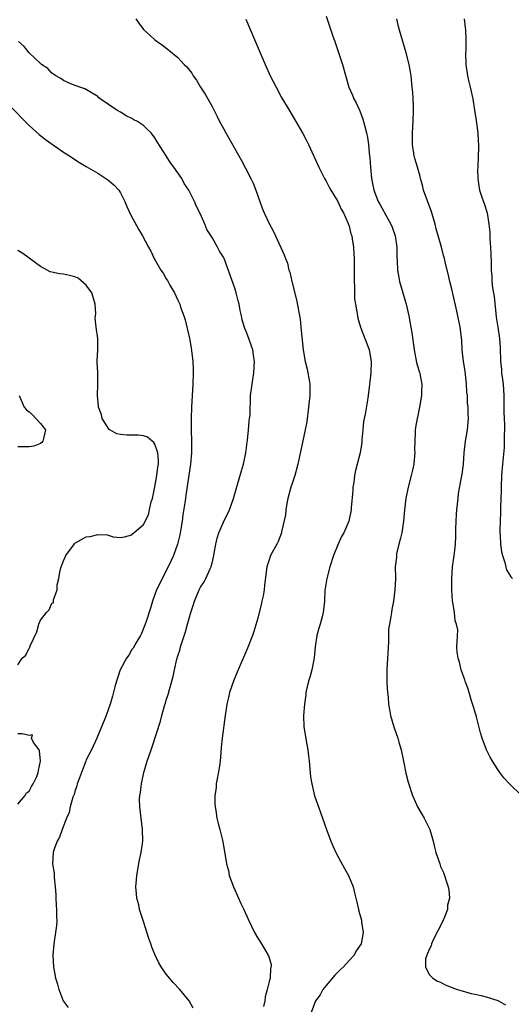
# Model space of a CAD drawing. Units: inches. Extents: x 2562000 to 2565000, y 1530000 to 1533000.
# Drawn here: x 2564631 to 2564717, y 1530172 to 1530345 of the extents above; entities that cross this region are included whole.
import ezdxf

# ---------------------------------------------------------------- set-up
doc = ezdxf.new("R2010")
doc.units = ezdxf.units.IN
doc.header["$MEASUREMENT"] = 0
doc.layers.add('LD25621530_2ft', color=123, linetype='Continuous')

msp = doc.modelspace()

# ---------------------------------------------------------------- linework, layer by layer
at = {"layer": 'LD25621530_2ft'}
for points, elevation in [([(2564651.69, 1530345), (2564652.2, 1530344.2), (2564653, 1530343.13), (2564654.11, 1530342.11), (2564655, 1530341.32), (2564655.42, 1530341), (2564656.36, 1530340.35), (2564657.47, 1530339.47), (2564659, 1530338.22), (2564660.15, 1530337), (2564660.58, 1530336.58), (2564661, 1530336.07), (2564661.46, 1530335.46), (2564661.73, 1530335), (2564662.27, 1530334.27), (2564663.01, 1530333), (2564663.78, 1530331.78), (2564665, 1530329.61), (2564665.89, 1530327.89), (2564666.32, 1530327), (2564667, 1530325.78), (2564667.4, 1530325), (2564670.15, 1530320.15), (2564670.85, 1530318.85), (2564671.81, 1530317), (2564672.18, 1530316.18), (2564672.65, 1530315), (2564673.35, 1530313), (2564673.8, 1530311.8), (2564674.12, 1530311), (2564675, 1530309.16), (2564675.74, 1530307.74), (2564676.14, 1530307), (2564677.65, 1530303.65), (2564677.86, 1530303), (2564678.2, 1530302.2), (2564678.47, 1530301), (2564678.62, 1530300.62), (2564678.98, 1530299), (2564679.79, 1530295.79), (2564680.41, 1530292.41), (2564680.57, 1530291), (2564680.71, 1530289.29), (2564680.95, 1530287), (2564681.33, 1530285), (2564681.63, 1530283.64), (2564681.79, 1530283), (2564681.96, 1530282.04), (2564682.11, 1530281), (2564682.11, 1530279), (2564681.91, 1530277), (2564681.58, 1530274.42), (2564681.32, 1530273), (2564680.52, 1530269.48), (2564680, 1530267), (2564679.49, 1530265), (2564679, 1530263.61), (2564678.82, 1530263), (2564678.29, 1530261), (2564678.1, 1530260.1), (2564677.92, 1530259), (2564677.87, 1530258.13), (2564677.17, 1530255.17), (2564677.15, 1530255), (2564676.57, 1530253.43), (2564676.33, 1530253), (2564675.25, 1530251), (2564675.18, 1530250.82), (2564675, 1530250.27), (2564674.61, 1530249), (2564674.18, 1530245.82), (2564674.1, 1530245), (2564673.93, 1530243.93), (2564673.74, 1530243), (2564673.6, 1530242.4), (2564673, 1530240.06), (2564672.32, 1530237.68), (2564672.07, 1530237), (2564671.22, 1530234.78), (2564669.59, 1530231), (2564668.83, 1530229.17), (2564668.08, 1530227), (2564667.87, 1530226.13), (2564667.61, 1530225), (2564667.32, 1530223), (2564666.78, 1530219), (2564666.63, 1530217.37), (2564666.52, 1530216.52), (2564666.4, 1530215), (2564666.25, 1530213.75), (2564665.88, 1530211.88), (2564665.75, 1530211), (2564665.7, 1530210.3), (2564665.5, 1530209), (2564665.52, 1530207.52), (2564665.54, 1530207), (2564665.66, 1530206.34), (2564665.87, 1530205), (2564666.06, 1530204.06), (2564666.39, 1530203), (2564666.84, 1530201.16), (2564667.16, 1530199.16), (2564667.52, 1530197), (2564667.87, 1530195.87), (2564668.03, 1530195), (2564668.77, 1530193), (2564669.66, 1530191), (2564670.06, 1530190.06), (2564670.56, 1530189), (2564671.3, 1530187.3), (2564672.45, 1530185), (2564673, 1530184), (2564673.68, 1530183), (2564674.91, 1530180.91), (2564675, 1530180.57), (2564675.37, 1530179.37), (2564675.36, 1530179), (2564675.26, 1530178.74), (2564675.15, 1530177), (2564675, 1530176.42), (2564674.68, 1530175), (2564674.29, 1530173.71), (2564674.24, 1530173), (2564674.02, 1530172.02)], 7902), ([(2564670.94, 1530344.94), (2564671.72, 1530343), (2564674.31, 1530337), (2564675, 1530335.43), (2564675.2, 1530335), (2564676.2, 1530333), (2564677.18, 1530331.18), (2564678.67, 1530328.67), (2564679.68, 1530327), (2564680.91, 1530324.91), (2564681.57, 1530323.57), (2564681.87, 1530323), (2564683.69, 1530319), (2564684.4, 1530317.6), (2564684.71, 1530317), (2564685, 1530316.53), (2564685.53, 1530315.53), (2564685.78, 1530315), (2564687, 1530313), (2564687.63, 1530311.63), (2564688, 1530311), (2564688.84, 1530309.16), (2564689, 1530308.67), (2564689.32, 1530307.32), (2564689.45, 1530307), (2564689.54, 1530306.46), (2564689.75, 1530305), (2564689.84, 1530303.84), (2564689.87, 1530303), (2564689.89, 1530301), (2564689.87, 1530299.87), (2564689.89, 1530299), (2564689.96, 1530298.04), (2564689.93, 1530297), (2564689.96, 1530295.96), (2564690.09, 1530295), (2564690.33, 1530293.67), (2564690.43, 1530293), (2564690.53, 1530292.54), (2564691, 1530291), (2564691.76, 1530289), (2564692.12, 1530288.12), (2564692.51, 1530287), (2564692.84, 1530285), (2564692.77, 1530283), (2564692.61, 1530281.39), (2564692.49, 1530280.49), (2564692.33, 1530279), (2564692.13, 1530277.87), (2564691.78, 1530275.78), (2564691.61, 1530275), (2564691.53, 1530274.47), (2564691.39, 1530273), (2564691.24, 1530271.24), (2564691.22, 1530270.78), (2564690.91, 1530269), (2564690.38, 1530267), (2564690.11, 1530265.89), (2564689.93, 1530265), (2564689.79, 1530263.79), (2564689.67, 1530263), (2564689.63, 1530262.37), (2564689.35, 1530259.35), (2564689.34, 1530259), (2564689.3, 1530258.7), (2564688.93, 1530257), (2564688.04, 1530255), (2564687.66, 1530254.34), (2564687, 1530252.9), (2564686.28, 1530251), (2564685.62, 1530249), (2564685.08, 1530247), (2564684.8, 1530245.2), (2564684.76, 1530245), (2564684.66, 1530243), (2564684.45, 1530241), (2564684.25, 1530240.25), (2564683.9, 1530239), (2564683.69, 1530238.31), (2564683.32, 1530237), (2564683.05, 1530235), (2564682.89, 1530233.11), (2564682.44, 1530231), (2564682.15, 1530229.85), (2564681.89, 1530229), (2564681.53, 1530227.53), (2564681.43, 1530227), (2564681.4, 1530226.6), (2564681.16, 1530225), (2564681.02, 1530223), (2564681.07, 1530221), (2564681.34, 1530219.34), (2564681.46, 1530218.54), (2564681.77, 1530217), (2564681.91, 1530215.91), (2564682.01, 1530215), (2564682.24, 1530212.24), (2564682.45, 1530211), (2564682.94, 1530208.94), (2564683.66, 1530207), (2564685.05, 1530203), (2564685.79, 1530201), (2564686.15, 1530200.15), (2564686.79, 1530198.79), (2564688.18, 1530196.18), (2564688.87, 1530195), (2564689.69, 1530193), (2564689.92, 1530191.92), (2564690.33, 1530190.33), (2564690.61, 1530189), (2564690.72, 1530188.72), (2564691.15, 1530187.15), (2564691.18, 1530187), (2564691.18, 1530186.82), (2564691.46, 1530185), (2564691.08, 1530183), (2564690.24, 1530181.76), (2564689.86, 1530181), (2564689, 1530180.09), (2564688.03, 1530179), (2564687.49, 1530178.51), (2564686.51, 1530177.49), (2564685, 1530175.73), (2564684.41, 1530175), (2564683.91, 1530174.09), (2564683.11, 1530173), (2564682.35, 1530171)], 7900), ([(2564685, 1530345.46), (2564685.77, 1530343), (2564686.1, 1530342.1), (2564686.47, 1530341), (2564687.25, 1530338.75), (2564687.82, 1530337), (2564688.96, 1530333), (2564689.61, 1530331.61), (2564689.81, 1530331), (2564690.25, 1530330.25), (2564690.78, 1530329), (2564690.86, 1530328.86), (2564691.42, 1530327.42), (2564691.53, 1530327), (2564691.66, 1530326.34), (2564692.05, 1530325), (2564692.23, 1530324.23), (2564692.38, 1530323), (2564692.51, 1530321.49), (2564692.58, 1530321), (2564692.62, 1530320.62), (2564692.72, 1530319), (2564692.89, 1530317), (2564693.29, 1530315), (2564694.1, 1530313), (2564694.43, 1530312.43), (2564695, 1530311.34), (2564695.13, 1530311.13), (2564695.41, 1530310.59), (2564696.3, 1530309), (2564696.51, 1530308.51), (2564697.03, 1530307), (2564697.35, 1530305), (2564697.37, 1530303.37), (2564697.42, 1530302.58), (2564697.45, 1530301), (2564697.67, 1530299.67), (2564697.8, 1530299), (2564698.97, 1530295), (2564699.43, 1530293), (2564699.66, 1530291.66), (2564699.8, 1530291), (2564699.96, 1530290.04), (2564700.39, 1530287), (2564700.81, 1530284.81), (2564701.25, 1530283.25), (2564701.35, 1530283), (2564701.45, 1530282.55), (2564701.72, 1530281), (2564701.67, 1530279.67), (2564701.66, 1530279), (2564701.33, 1530277), (2564701, 1530275.54), (2564700.89, 1530275), (2564700.59, 1530273.41), (2564700.54, 1530273), (2564700.55, 1530272.55), (2564700.48, 1530271), (2564700.45, 1530269.55), (2564700.48, 1530269), (2564700.45, 1530268.45), (2564700.29, 1530267), (2564700.06, 1530265.94), (2564699.87, 1530265), (2564699.35, 1530263), (2564698.92, 1530261), (2564698.69, 1530259), (2564698.52, 1530257), (2564698.19, 1530255), (2564697.98, 1530254.02), (2564697.71, 1530253), (2564697.31, 1530251.31), (2564697.26, 1530251), (2564697.26, 1530250.74), (2564697.07, 1530249), (2564697.08, 1530247.08), (2564697.09, 1530246.91), (2564697.01, 1530245), (2564696.75, 1530243), (2564696.46, 1530241.54), (2564696.38, 1530241), (2564696.3, 1530240.3), (2564696.04, 1530239), (2564695.91, 1530238.09), (2564695.87, 1530237), (2564695.86, 1530235.86), (2564695.59, 1530231), (2564695.62, 1530230.38), (2564695.6, 1530229), (2564695.66, 1530227.66), (2564695.85, 1530226.15), (2564695.91, 1530225), (2564696.03, 1530224.03), (2564696.23, 1530223), (2564696.8, 1530221), (2564697.5, 1530219), (2564697.7, 1530218.3), (2564698.09, 1530217), (2564698.5, 1530215), (2564698.9, 1530212.9), (2564699.3, 1530211.3), (2564700.08, 1530209), (2564700.35, 1530208.35), (2564700.97, 1530207), (2564702.13, 1530205), (2564702.44, 1530204.44), (2564703.12, 1530203), (2564703.69, 1530201), (2564703.92, 1530199.92), (2564704.18, 1530199), (2564704.84, 1530197), (2564705, 1530196.56), (2564705.49, 1530195.49), (2564705.7, 1530195), (2564705.95, 1530194.05), (2564706.33, 1530193), (2564706.46, 1530192.46), (2564706.53, 1530191), (2564706.23, 1530189.77), (2564706.18, 1530189), (2564705.68, 1530187.68), (2564705.27, 1530186.73), (2564704.6, 1530185.4), (2564703.7, 1530183.7), (2564703.38, 1530183), (2564703.34, 1530182.66), (2564703, 1530181.99), (2564702.58, 1530181), (2564702.37, 1530180.37), (2564702.33, 1530179), (2564703, 1530177.66), (2564703.63, 1530177), (2564704.48, 1530176.48), (2564705, 1530176.3), (2564705.81, 1530175.81), (2564707, 1530175.36), (2564707.23, 1530175.23), (2564707.94, 1530175), (2564710.32, 1530174.32), (2564711, 1530174.21), (2564712.07, 1530173.93), (2564713, 1530173.72), (2564715, 1530173.06), (2564715.14, 1530173), (2564716.33, 1530172.33)], 7898), ([(2564719.13, 1530209), (2564717.03, 1530211.03), (2564716.09, 1530212.09), (2564715.37, 1530213), (2564715, 1530213.53), (2564714.1, 1530215), (2564713.7, 1530215.7), (2564713.06, 1530217), (2564712.29, 1530219), (2564711.97, 1530219.97), (2564711.27, 1530222.73), (2564711, 1530223.72), (2564710.71, 1530224.71), (2564710.42, 1530225.58), (2564709.98, 1530227), (2564709.76, 1530227.76), (2564709.3, 1530229), (2564709.24, 1530229.24), (2564708.62, 1530231), (2564708.33, 1530232.33), (2564708.07, 1530233), (2564707.9, 1530234.1), (2564707.86, 1530235), (2564707.88, 1530235.88), (2564708.01, 1530237.99), (2564707.81, 1530239), (2564707.54, 1530239.54), (2564707.42, 1530241), (2564707.14, 1530242.86), (2564707.08, 1530243.08), (2564706.94, 1530244.94), (2564706.95, 1530247), (2564707.11, 1530249), (2564707.39, 1530251), (2564707.42, 1530251.42), (2564707.6, 1530253), (2564707.69, 1530254.31), (2564707.69, 1530255.69), (2564707.77, 1530258.23), (2564707.83, 1530259), (2564707.97, 1530259.97), (2564708.05, 1530261), (2564708.15, 1530261.85), (2564708.68, 1530264.68), (2564708.76, 1530265.24), (2564708.99, 1530267), (2564709.15, 1530269), (2564709.38, 1530271), (2564709.71, 1530273), (2564709.89, 1530275), (2564709.83, 1530275.83), (2564709.82, 1530277), (2564709.73, 1530277.73), (2564709.68, 1530279), (2564709.61, 1530279.61), (2564709.53, 1530281), (2564709.27, 1530283.27), (2564709, 1530285), (2564708.8, 1530287), (2564708.7, 1530288.7), (2564708.4, 1530291), (2564708, 1530293), (2564707.71, 1530294.29), (2564707, 1530297.39), (2564706.59, 1530299), (2564706.3, 1530300.3), (2564705.84, 1530302.16), (2564705.67, 1530303), (2564705.53, 1530303.53), (2564705.13, 1530305), (2564704.2, 1530308.2), (2564704.02, 1530309), (2564703.45, 1530311), (2564703.34, 1530311.34), (2564702.57, 1530313.43), (2564702.02, 1530315), (2564701.83, 1530315.83), (2564701.47, 1530317), (2564701.4, 1530317.4), (2564700.93, 1530319), (2564700.52, 1530320.52), (2564700.38, 1530321), (2564700.07, 1530323), (2564700.08, 1530325), (2564700.22, 1530327), (2564700.28, 1530329), (2564700.23, 1530329.77), (2564700.19, 1530331), (2564700.12, 1530332.12), (2564700.04, 1530333), (2564699.84, 1530335), (2564699.73, 1530335.73), (2564699.5, 1530337), (2564698.98, 1530339), (2564697.82, 1530343), (2564697.65, 1530343.65), (2564697.34, 1530345)], 7896), ([(2564709.11, 1530345), (2564709.34, 1530343), (2564709.41, 1530341.41), (2564709.39, 1530339.39), (2564709.36, 1530339), (2564709.42, 1530337), (2564709.7, 1530335), (2564709.93, 1530333.93), (2564710.17, 1530333), (2564710.63, 1530331), (2564710.95, 1530329), (2564711.2, 1530327.2), (2564711.29, 1530326.71), (2564711.5, 1530325), (2564711.56, 1530323.56), (2564711.64, 1530323), (2564711.66, 1530322.34), (2564711.6, 1530321), (2564711.49, 1530319), (2564711.47, 1530318.53), (2564711.49, 1530317), (2564711.71, 1530315.71), (2564711.82, 1530315), (2564712.22, 1530313.78), (2564712.62, 1530312.62), (2564713.12, 1530311), (2564713.46, 1530309), (2564713.61, 1530307.61), (2564713.61, 1530306.39), (2564713.73, 1530305), (2564713.81, 1530303.81), (2564713.82, 1530302.18), (2564713.85, 1530301), (2564713.94, 1530299.94), (2564713.98, 1530299), (2564714.11, 1530297.89), (2564714.35, 1530296.35), (2564714.64, 1530293.36), (2564714.75, 1530292.75), (2564714.99, 1530291), (2564715.32, 1530289), (2564715.43, 1530287.43), (2564715.49, 1530285), (2564715.63, 1530283.63), (2564715.68, 1530283), (2564715.76, 1530282.24), (2564715.94, 1530281), (2564716.02, 1530280.02), (2564716.06, 1530279), (2564716.04, 1530277.96), (2564716.09, 1530276.09), (2564716.1, 1530275), (2564716.16, 1530273.84), (2564716.16, 1530273), (2564716.11, 1530272.11), (2564716.15, 1530271), (2564716.1, 1530269.9), (2564715.81, 1530267), (2564715.68, 1530265), (2564715.59, 1530263), (2564715.6, 1530262.4), (2564715.47, 1530259.47), (2564715.48, 1530258.52), (2564715.4, 1530257), (2564715.37, 1530255.37), (2564715.37, 1530255), (2564715.42, 1530254.58), (2564715.5, 1530253), (2564715.66, 1530251.66), (2564715.83, 1530251), (2564716.24, 1530249.76), (2564716.39, 1530249), (2564716.52, 1530248.52), (2564717.28, 1530247.28), (2564717.58, 1530247)], 7894), ([(2564661.73, 1530171.73), (2564661, 1530173.01), (2564659.36, 1530175), (2564658.22, 1530176.22), (2564657, 1530177.72), (2564656.09, 1530179), (2564655.67, 1530179.67), (2564655.04, 1530181), (2564654.45, 1530182.45), (2564654.27, 1530183), (2564653.92, 1530183.92), (2564653, 1530186.94), (2564652.48, 1530188.48), (2564652.33, 1530189), (2564652.17, 1530189.83), (2564651.87, 1530191), (2564651.76, 1530191.76), (2564651.69, 1530193), (2564651.79, 1530194.21), (2564651.82, 1530195), (2564652.3, 1530197.7), (2564652.6, 1530199), (2564652.88, 1530201), (2564652.85, 1530203), (2564652.59, 1530205), (2564652.35, 1530207), (2564652.34, 1530208.34), (2564652.36, 1530209), (2564652.47, 1530209.53), (2564652.66, 1530211), (2564653.1, 1530213), (2564653.66, 1530215), (2564654.33, 1530217), (2564654.52, 1530217.48), (2564656, 1530222), (2564656.23, 1530223), (2564656.69, 1530224.69), (2564656.85, 1530225.15), (2564657, 1530225.66), (2564657.35, 1530226.65), (2564657.55, 1530227.55), (2564658.21, 1530229.79), (2564658.42, 1530231), (2564658.84, 1530232.84), (2564659, 1530233.41), (2564659.41, 1530234.59), (2564659.5, 1530235), (2564659.72, 1530235.72), (2564660.35, 1530237.65), (2564660.73, 1530239), (2564661, 1530240), (2564661.3, 1530241), (2564661.73, 1530242.27), (2564661.91, 1530243), (2564662.75, 1530245), (2564663, 1530245.45), (2564663.62, 1530246.38), (2564663.93, 1530247), (2564664.68, 1530248.68), (2564664.84, 1530249), (2564664.88, 1530249.12), (2564665, 1530249.65), (2564665.28, 1530250.72), (2564665.67, 1530253), (2564665.93, 1530254.07), (2564666.22, 1530255), (2564667, 1530256.82), (2564668.08, 1530259), (2564668.74, 1530261), (2564669.45, 1530263.45), (2564670.18, 1530265.82), (2564670.5, 1530267), (2564670.94, 1530269), (2564671.17, 1530270.83), (2564671.23, 1530271.23), (2564671.39, 1530273), (2564671.49, 1530274.51), (2564671.59, 1530275), (2564671.65, 1530275.65), (2564671.75, 1530279), (2564672, 1530281), (2564672.16, 1530281.84), (2564672.33, 1530283), (2564672.42, 1530285), (2564672.3, 1530285.7), (2564672.12, 1530287), (2564671.86, 1530287.86), (2564671.46, 1530289), (2564671, 1530290.26), (2564670.77, 1530290.77), (2564670.28, 1530292.28), (2564670.16, 1530293), (2564669.92, 1530293.92), (2564669.76, 1530295), (2564669.59, 1530295.59), (2564669.25, 1530297), (2564669, 1530297.79), (2564667.11, 1530303), (2564667, 1530303.22), (2564666.31, 1530304.31), (2564665.96, 1530305), (2564665, 1530306.72), (2564664.12, 1530308.12), (2564663.74, 1530309), (2564663, 1530310.78), (2564662.23, 1530312.23), (2564661.91, 1530313), (2564660.96, 1530315), (2564660.14, 1530316.14), (2564659.72, 1530317), (2564658.35, 1530319), (2564657.76, 1530319.76), (2564657, 1530321), (2564655.42, 1530323.42), (2564655, 1530324.16), (2564654.33, 1530325), (2564653.65, 1530325.65), (2564653, 1530326.29), (2564651.95, 1530327), (2564651.31, 1530327.31), (2564651, 1530327.54), (2564649.99, 1530327.99), (2564649, 1530328.65), (2564648.37, 1530329), (2564645.46, 1530331), (2564645.17, 1530331.17), (2564645, 1530331.36), (2564642.72, 1530332.72), (2564641.9, 1530333), (2564640.44, 1530333.56), (2564639, 1530334.2), (2564638.55, 1530334.55), (2564637.67, 1530335), (2564637.29, 1530335.29), (2564637, 1530335.44), (2564636.26, 1530336.26), (2564635.18, 1530337), (2564635, 1530337.15), (2564633, 1530339.02), (2564632.15, 1530340.15), (2564631.15, 1530341)], 7904), ([(2564629.69, 1530329.69), (2564633, 1530326.32), (2564634.73, 1530324.73), (2564635.86, 1530323.86), (2564639, 1530321.66), (2564640.06, 1530321), (2564641, 1530320.34), (2564641.84, 1530319.84), (2564643, 1530319.12), (2564645, 1530317.94), (2564646.78, 1530316.78), (2564647, 1530316.62), (2564647.86, 1530315.86), (2564648.67, 1530315), (2564649, 1530314.5), (2564649.75, 1530313), (2564650.12, 1530312.12), (2564650.73, 1530310.73), (2564652.15, 1530308.15), (2564652.83, 1530307), (2564653.88, 1530305), (2564654.29, 1530304.29), (2564654.88, 1530303), (2564656.04, 1530301), (2564656.43, 1530300.43), (2564657, 1530299.47), (2564657.19, 1530299.19), (2564657.63, 1530298.37), (2564658.42, 1530297), (2564659, 1530295.73), (2564659.25, 1530295.25), (2564659.35, 1530295), (2564659.51, 1530294.49), (2564660.05, 1530293), (2564660.28, 1530292.28), (2564661.04, 1530289), (2564661.36, 1530287.36), (2564661.65, 1530285), (2564661.68, 1530283.68), (2564661.72, 1530283), (2564661.66, 1530281), (2564661.42, 1530277), (2564661.35, 1530275), (2564661.36, 1530273), (2564661.42, 1530271), (2564661.41, 1530269), (2564661.22, 1530267), (2564660.44, 1530261.56), (2564660.34, 1530261), (2564660.24, 1530260.24), (2564659.89, 1530258.11), (2564659.76, 1530257), (2564659.37, 1530254.63), (2564658.99, 1530253.01), (2564658.27, 1530251), (2564657.88, 1530250.12), (2564657.31, 1530249), (2564656.27, 1530247), (2564655.87, 1530246.13), (2564655.31, 1530245), (2564654.57, 1530243), (2564654.23, 1530241.77), (2564653.46, 1530239.46), (2564653.33, 1530239), (2564652.65, 1530237.35), (2564652.46, 1530237), (2564651.65, 1530235.66), (2564651.2, 1530234.8), (2564651, 1530234.52), (2564650.44, 1530233.56), (2564650.04, 1530233), (2564648.94, 1530231), (2564648.48, 1530229.52), (2564648.28, 1530229), (2564647.99, 1530227.99), (2564647.61, 1530226.39), (2564647.18, 1530225), (2564646.49, 1530223), (2564646.13, 1530222.13), (2564645.69, 1530221), (2564644.84, 1530219), (2564643.9, 1530217), (2564643, 1530215.24), (2564642.9, 1530215), (2564642.14, 1530213), (2564641.63, 1530211.63), (2564641.43, 1530211), (2564641.35, 1530210.65), (2564641, 1530209.67), (2564640.86, 1530209.14), (2564640.65, 1530208.66), (2564640.19, 1530207), (2564640.02, 1530205.98), (2564639.53, 1530205), (2564638.77, 1530203), (2564638.34, 1530201.66), (2564637.92, 1530201), (2564637.27, 1530199.27), (2564637.19, 1530199), (2564637.12, 1530197), (2564637.36, 1530195.36), (2564637.36, 1530194.64), (2564637.54, 1530193), (2564637.66, 1530191.66), (2564637.66, 1530191), (2564637.76, 1530189.76), (2564637.8, 1530189), (2564637.81, 1530187.81), (2564637.84, 1530187), (2564637.78, 1530186.22), (2564637.63, 1530185), (2564637.3, 1530183), (2564637.13, 1530181), (2564637.25, 1530179), (2564637.62, 1530177), (2564637.94, 1530175.94), (2564638.19, 1530175), (2564638.45, 1530174.45), (2564638.98, 1530173), (2564639.83, 1530171.83)], 7906), ([(2564631, 1530231.85), (2564631.78, 1530233), (2564632.43, 1530233.57), (2564633, 1530234.78), (2564633.12, 1530234.88), (2564633.2, 1530235.2), (2564634.37, 1530237.63), (2564634.69, 1530239), (2564635, 1530239.71), (2564636.02, 1530241), (2564636.53, 1530241.47), (2564637, 1530242.66), (2564637.29, 1530242.71), (2564637.29, 1530243), (2564637.24, 1530243.24), (2564637.88, 1530245), (2564637.89, 1530245.89), (2564638.18, 1530247), (2564638.46, 1530248.46), (2564638.62, 1530249), (2564639, 1530250.06), (2564639.31, 1530250.69), (2564639.41, 1530251), (2564640.93, 1530253.07), (2564641, 1530253.14), (2564643, 1530254.3), (2564643.67, 1530254.33), (2564645, 1530254.67), (2564646.63, 1530254.63), (2564647, 1530254.49), (2564647.72, 1530254.28), (2564649, 1530254.14), (2564649.7, 1530254.3), (2564651, 1530254.65), (2564651.15, 1530254.85), (2564651.31, 1530255), (2564653, 1530256.45), (2564653.87, 1530258.13), (2564654.09, 1530259), (2564654.38, 1530260.38), (2564654.57, 1530261), (2564655, 1530263.05), (2564655.37, 1530265), (2564655.53, 1530266.47), (2564655.62, 1530267), (2564655.63, 1530267.63), (2564655.5, 1530269), (2564655, 1530270.51), (2564654.81, 1530270.81), (2564654.54, 1530271), (2564653.72, 1530271.72), (2564653, 1530271.99), (2564652.07, 1530272.07), (2564651, 1530272.05), (2564650.09, 1530272.09), (2564649, 1530272.19), (2564648.34, 1530272.34), (2564647.1, 1530273), (2564647, 1530273.08), (2564645.8, 1530275), (2564645.64, 1530275.64), (2564645.16, 1530277), (2564645.16, 1530277.16), (2564644.96, 1530279), (2564645.02, 1530281), (2564645.01, 1530283.01), (2564644.91, 1530284.91), (2564644.88, 1530285), (2564644.88, 1530285.12), (2564645.01, 1530287), (2564645, 1530289), (2564644.72, 1530291), (2564644.55, 1530292.55), (2564644.63, 1530293), (2564644.65, 1530293.35), (2564644.54, 1530295), (2564644.22, 1530296.22), (2564643.97, 1530297), (2564643, 1530298.37), (2564641.57, 1530299.57), (2564641, 1530299.79), (2564640.05, 1530300.05), (2564639, 1530300.27), (2564638.31, 1530300.31), (2564637, 1530300.62), (2564636.68, 1530300.68), (2564636.18, 1530301), (2564635, 1530301.62), (2564631.91, 1530303.91), (2564631, 1530304.44)], 7908), ([(2564631.26, 1530279), (2564632.13, 1530277), (2564632.54, 1530276.54), (2564633, 1530276.17), (2564633.62, 1530275.62), (2564634.2, 1530275), (2564635, 1530274.12), (2564635.84, 1530273), (2564635.49, 1530271.49), (2564635.41, 1530271), (2564635.23, 1530270.77), (2564635, 1530270.64), (2564633.84, 1530270.16), (2564633, 1530270.02), (2564631.94, 1530270.06), (2564631, 1530270.03)], 7910), ([(2564631, 1530207.45), (2564632.28, 1530209), (2564632.55, 1530209.45), (2564633, 1530209.76), (2564633.42, 1530210.58), (2564633.71, 1530211), (2564634.33, 1530212.33), (2564634.6, 1530213), (2564634.63, 1530213.37), (2564635.02, 1530215.02), (2564634.83, 1530216.83), (2564634.74, 1530217), (2564633.75, 1530218.25), (2564633.42, 1530219), (2564633.58, 1530219.58), (2564633, 1530219.5), (2564631.76, 1530219.76), (2564631, 1530219.78)], 7908)]:
    msp.add_lwpolyline(points, dxfattribs=dict(at, elevation=elevation))

doc.saveas('drawing.dxf')
